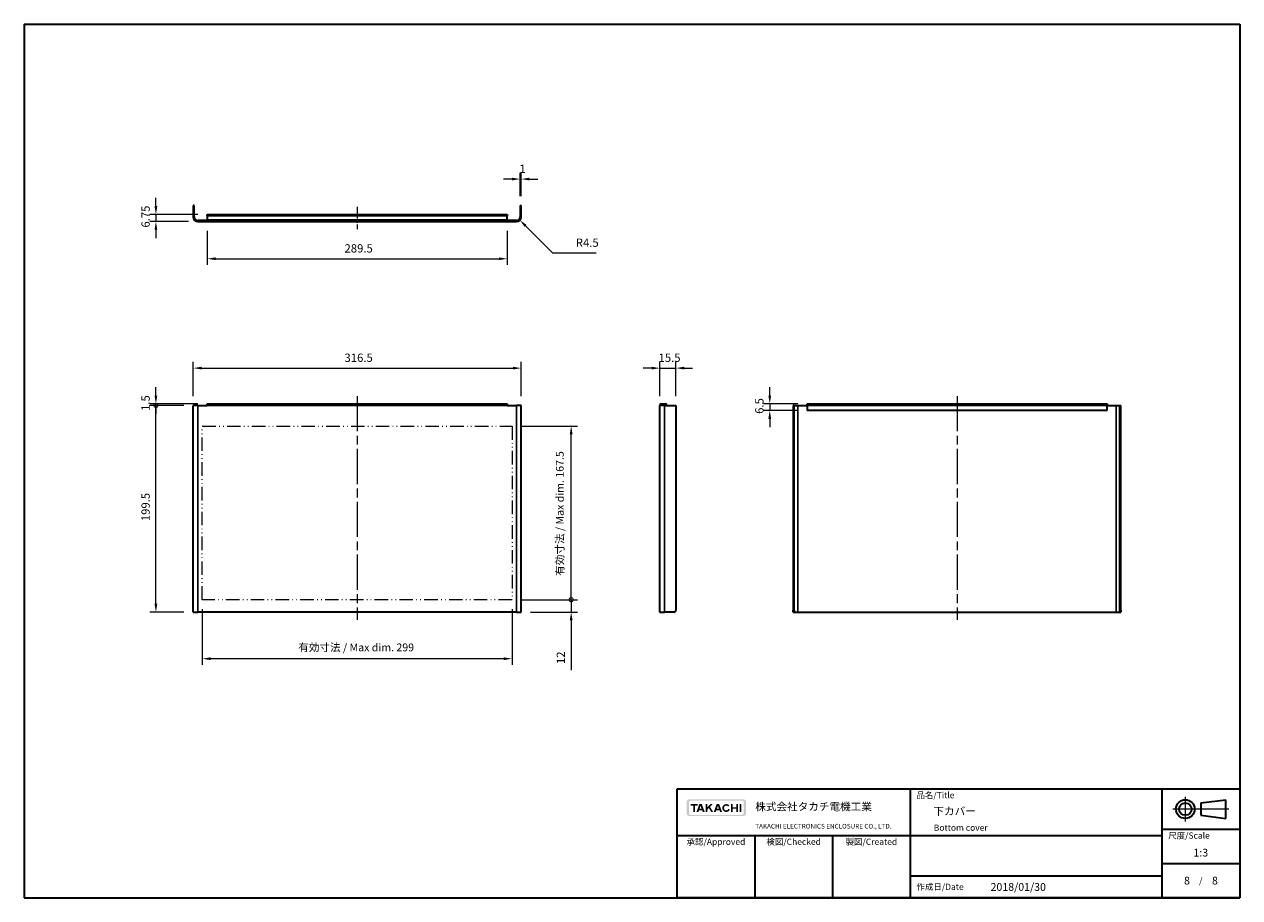
# Model space of a CAD drawing. Units: millimetres. Extents: x 87 to 10519, y 48 to 1734.
# Drawn here: x 9346 to 10519, y 48 to 891 of the extents above; entities that cross this region are included whole.
import ezdxf
from ezdxf.enums import TextEntityAlignment as Align

# ---------------------------------------------------------------- set-up
doc = ezdxf.new("R2010")
doc.units = ezdxf.units.MM
doc.header["$LTSCALE"] = 6
doc.linetypes.add('CHAIN', pattern=[0.35429999999999995, 0.2362, -0.0295, 0.0591, -0.0295])
doc.linetypes.add('DASH_DOUBLE_DOT', pattern=[0.43979999999999997, 0.24, -0.06, 0.0098, -0.06, 0.01, -0.06])
doc.layers.get('Defpoints').update_dxf_attribs({"lineweight": 25})
for name, color, linetype, lineweight in [('Border (ISO)', 7, 'Continuous', 35), ('Centerline (ISO)', 131, 'Continuous', 18), ('Dimension (ISO)', 7, 'Continuous', 18), ('Dimension (ISO) @ 1', 7, 'Continuous', 18), ('Hatch (ISO)', 1, 'Continuous', 18), ('Sketch Geometry (ISO)', 7, 'Continuous', 18), ('Title (ISO)', 7, 'Continuous', 35), ('Visible (ISO)', 7, 'Continuous', 35), ('Visible Narrow (ISO)', 7, 'Continuous', 25)]:
    doc.layers.add(name, color=color, linetype=linetype, lineweight=lineweight)
doc.styles.add('Note Text (TK)', font='txt')
doc.styles.add('文字スタイル67', font='arial.ttf')
doc.dimstyles.new('Default - Method 1b (TK)', dxfattribs={"dimscale": 6, "dimtxt": 2.5, "dimasz": 2.5, "dimexe": 1, "dimexo": 1.499999999999999, "dimgap": 1, "dimtad": 1, "dimtoh": 1, "dimrnd": 1e-08, "dimdsep": 46, "dimtxsty": 'Note Text (TK)', "dimcen": 0.09, "dimdle": 5, "dimclrd": 100, "dimclre": 100, "dimclrt": 7, "dimadec": 1, "dimazin": 1, "dimtfac": 1, "dimtmove": 0, "dimatfit": 3, "dimfxl": 1, "dimtolj": 1, "dimlwd": -1, "dimlwe": -1, "dimarcsym": 0})

# ---------------------------------------------------------------- blocks, each defined once
blk = doc.blocks.new('図面枠 tk図枠')
at = {"layer": 'Border (ISO)'}
for p, q in [((14.49999999999999, 289), (405.4999999999999, 289)), ((14.49999999999999, 289), (14.50000000000001, 8.000000000000007)), ((405.4999999999999, 289), (405.4999999999999, 8.000000000000007)), ((14.50000000000001, 8.000000000000007), (405.4999999999999, 8.000000000000007))]:
    blk.add_line(p, q, dxfattribs=at)
blk = doc.blocks.new('表題欄 tk表題欄')
at = {"layer": 'Hatch (ISO)'}
h = blk.add_hatch(color=256, dxfattribs=at)
edge = h.paths.add_edge_path(flags=0)
edge.add_arc((95.57537688673352, 236.2990653650367), 0.5958259999999996, 269.9999999999897, 360)
edge.add_line((96.17120288673351, 236.2990653650368), (96.17120288673348, 239.7107813650365))
edge.add_arc((95.5753768867335, 239.7107813650366), 0.5958259999999996, 0, 90.0000000000068)
edge.add_line((95.57537688673342, 240.3066073650366), (79.13710888673356, 240.3066073650366))
edge.add_arc((79.13710888673353, 239.7107813650366), 0.5958259999999996, 89.99999999999744, 180)
edge.add_line((78.54128288673353, 239.7107813650365), (78.54128288673331, 236.2990653650368))
edge.add_arc((79.13710888673332, 236.2990653650365), 0.5958259999999996, 180, 270.0000000000231)
edge.add_line((79.13710888673356, 235.7032393650365), (95.57537688673342, 235.7032393650367))
edge = h.paths.add_edge_path()
edge.add_line((77.83935088673357, 239.9556413650366), (77.83935088673357, 236.0542053650368))
edge.add_arc((78.54128288673346, 236.0542053650367), 0.7019319999998935, 180, 270.0000000000087)
edge.add_line((78.54128288673357, 235.3522733650368), (96.17120288673352, 235.3522733650368))
edge.add_arc((96.17120288673351, 236.0542053650367), 0.7019319999998921, 270, 360)
edge.add_line((96.8731348867334, 236.0542053650368), (96.87313488673352, 239.9556413650366))
edge.add_arc((96.1712028867336, 239.9556413650367), 0.7019319999998921, 0, 90.00000000000873)
edge.add_line((96.17120288673348, 240.6575733650367), (78.54128288673357, 240.6575733650366))
edge.add_arc((78.54128288673357, 239.9556413650366), 0.7019319999999984, 90, 180)
for points in [[(79.07181288673355, 239.1476033650369), (79.07181288673355, 238.6578833650367), (79.92066088673353, 238.6578833650367), (79.92066088673353, 236.6581933650368), (80.50832488673353, 236.6581933650368), (80.50832488673353, 238.6578833650367), (81.35717288673355, 238.6578833650367), (81.35717288673355, 239.1476033650369)], [(85.68407849525303, 236.6581933650368), (84.9434673993943, 237.8918698287545), (84.41792288673358, 237.3246628822781), (84.41792288673358, 236.6581933650368), (83.89555488673355, 236.6581933650368), (83.89555488673355, 239.1476033650369), (84.41792288673358, 239.1476033650369), (84.41792288673358, 238.0993979968839), (85.38913556809511, 239.1476033650369), (86.10696490847272, 239.1476033650369), (85.31925422435492, 238.2974470774499), (86.30334488673353, 236.6581933650368)], [(92.09142939614459, 239.1476033650369), (92.09142939614459, 236.6581933650368), (92.60971639614465, 236.6581933650368), (92.60971639614465, 237.6580383650368), (93.76872039614462, 237.6580383650368), (93.76872039614462, 236.6581933650368), (94.28700739614459, 236.6581933650368), (94.28700739614459, 239.1476033650369), (93.76872039614462, 239.1476033650369), (93.76872039614462, 238.1477583650367), (92.60971639614465, 238.1477583650367), (92.60971639614465, 239.1476033650369)], [(94.84202339614467, 239.1476033650369), (94.84202339614467, 236.6581933650368), (95.36439139614473, 236.6581933650368), (95.36439139614473, 239.1476033650369)]]:
    blk.add_hatch(color=256, dxfattribs=at).paths.add_polyline_path(points)
h = blk.add_hatch(color=256, dxfattribs=at)
h.paths.add_polyline_path([(82.59020695886475, 237.7110913650368), (81.95242681460243, 237.7110913650368), (82.27131688673356, 238.5794973650367)], flags=0)
h.paths.add_polyline_path([(82.77903014574996, 237.1968853650368), (81.76360362771717, 237.1968853650368), (81.56578886050404, 236.6581933650368), (80.94907288673355, 236.6581933650368), (81.86321688673357, 239.1476033650369), (82.67941688673353, 239.1476033650369), (83.59356088673351, 236.6581933650368), (82.97684491296302, 236.6581933650368)])
h = blk.add_hatch(color=256, dxfattribs=at)
h.paths.add_polyline_path([(87.52707281460246, 237.7110913650368), (88.16485295886469, 237.7110913650368), (87.84596288673359, 238.5794973650367)], flags=0)
h.paths.add_polyline_path([(87.14043486050403, 236.6581933650368), (87.3382496277172, 237.1968853650368), (88.35367614574989, 237.1968853650368), (88.551490912963, 236.6581933650368), (89.16820688673343, 236.6581933650368), (88.25406288673352, 239.1476033650369), (87.43786288673356, 239.1476033650369), (86.52371888673358, 236.6581933650368)])
h = blk.add_hatch(color=256, dxfattribs=at)
edge = h.paths.add_edge_path()
edge.add_arc((90.52309888673334, 237.9028983650369), 1.273272000000011, 38.55054079078439, 336.5820184016556)
edge.add_line((91.69149139614446, 237.3968543650369), (91.17255542714857, 237.6216113977801))
edge.add_ellipse((90.52309888673352, 237.9028983650369), major_axis=(0, -0.7998759999999119), ratio=0.8673469387756529, start_angle=128.5505407907963, end_angle=426.582018401653, ccw=False)
edge.add_line((91.09381514418376, 238.3576891122095), (91.51887237036831, 238.6964075050431))
at = {"layer": 'Title (ISO)'}
for p, q in [((74.70882392282105, 244.052739026017), (255.7088239228211, 244.052739026017)), ((74.70882392282105, 209.052739026017), (74.70882392282105, 244.052739026017)), ((149.7088239228211, 244.052739026017), (149.7088239228211, 209.052739026017)), ((230.7088239228211, 244.052739026017), (230.7088239228211, 209.052739026017)), ((255.7088239228211, 244.052739026017), (255.7088239228211, 209.052739026017)), ((243.2088239228211, 239.552739026017), (251.2088239228211, 240.5527390260171)), ((243.2088239228211, 239.552739026017), (243.2088239228211, 235.552739026017)), ((251.2088239228211, 234.552739026017), (251.2088239228211, 240.5527390260171)), ((243.2088239228211, 235.552739026017), (251.2088239228211, 234.552739026017)), ((230.7088239228211, 231.052739026017), (255.7088239228211, 231.052739026017)), ((74.70882392282105, 229.052739026017), (230.7088239228211, 229.052739026017)), ((99.70882392282108, 229.052739026017), (99.70882392282108, 209.052739026017)), ((124.708823922821, 229.052739026017), (124.708823922821, 209.052739026017)), ((230.7088239228211, 220.052739026017), (255.7088239228211, 220.052739026017)), ((149.7088239228211, 216.052739026017), (230.7088239228211, 216.052739026017)), ((255.7088239228211, 209.052739026017), (74.70882392282105, 209.052739026017))]:
    blk.add_line(p, q, dxfattribs=at)
at = {"layer": 'Title (ISO)', "color": 4, "linetype": 'CHAIN', "lineweight": 18, "ltscale": 8.889559745788574}
blk.add_line((238.2088239228211, 241.552739026017), (238.2088239228211, 233.552739026017), dxfattribs=at)
at = {"layer": 'Title (ISO)', "color": 4, "linetype": 'CHAIN', "lineweight": 18, "ltscale": 20.00163269042969}
blk.add_line((252.2088239228211, 237.552739026017), (234.2088239228211, 237.552739026017), dxfattribs=at)
at = {"layer": 'Title (ISO)'}
for radius in [3, 2]:
    blk.add_circle((238.2088239228211, 237.552739026017), radius, dxfattribs=at)
at = {"layer": 'Title (ISO)', "color": 1, "char_height": 2.000000029802322, "line_spacing_factor": 1.5, "style": 'Note Text (TK)'}
for s, insert, attachment_point in [('\\fＭＳ Ｐゴシック|b0|i0;\\H2.0000;品名/Title', (151.708823922821, 242.052739026017), 4), ('\\fＭＳ Ｐゴシック|b0|i0;\\H2.0000;承認/Approved', (87.20882392282108, 227.052739026017), 5), ('\\fＭＳ Ｐゴシック|b0|i0;\\H2.0000;検図/Checked', (112.208823922821, 227.052739026017), 5), ('\\fＭＳ Ｐゴシック|b0|i0;\\H2.0000;製図/Created', (137.2088239228211, 227.052739026017), 5), ('\\fＭＳ Ｐゴシック|b0|i0;\\H2.0000;尺度/Scale', (232.7088239228211, 229.052739026017), 4), ('\\fＭＳ Ｐゴシック|b0|i0;\\H2.0000;作成日/Date', (151.708823922821, 212.552739026017), 4)]:
    blk.add_mtext(s, dxfattribs=dict(at, insert=insert, attachment_point=attachment_point))
at = {"layer": 'Title (ISO)', "color": 7, "line_spacing_factor": 1.5, "style": 'Note Text (TK)'}
for s, insert, char_height, attachment_point in [('株式会社タカチ電機工業', (99.87313488673345, 238.052739026017), 2.5, 4), ('\\fArial|b0|i0;\\H1.4986;TAKACHI ELECTRONICS ENCLOSURE CO., LTD.', (99.87313488673342, 232.052739026017), 1.49859994649887, 4), ('\\fＭＳ Ｐゴシック|b0|i0;\\H2.0000;/', (243.2088239228211, 214.552739026017), 2.000000029802322, 5)]:
    blk.add_mtext(s, dxfattribs=dict(at, insert=insert, char_height=char_height, attachment_point=attachment_point))
at = {"layer": 'Title (ISO)', "color": 7}
for tag, p, height, style in [('<品名>_001', (157.4247330094969, 235.4760344384413), 2.5, 'Note Text (TK)'), ('<Title>_001', (157.2777188673935, 230.5513747487906), 2.000000029802322, '文字スタイル67'), ('<ページ_No.>_001', (238.0980284456275, 213.302739026017), 2.5, 'Note Text (TK)'), ('<総ページ数>_001', (246.7997329866371, 213.302739026017), 2.5, 'Note Text (TK)'), ('作成日_001', (175.5610963783169, 211.2601253517655), 2.5, 'Note Text (TK)')]:
    blk.add_attdef(tag, p, '', height=height, dxfattribs=dict(at, style=style))
at = {"layer": 'Title (ISO)', "color": 7, "style": 'Note Text (TK)'}
for tag, p in [('<尺度>', (243.2088239228211, 223.5527390260171)), ('<承認>', (87.20882392282108, 217.052739026017))]:
    blk.add_attdef(tag, text='', height=2.5, dxfattribs=at).set_placement(p, align=Align.MIDDLE_CENTER)
blk = doc.blocks.new('*D212')
at = {"layer": 'Defpoints', "color": 0}
for p in [(9825.034389802291, 559.1471463090661), (9508.53438980229, 523.147146309066), (9825.034389802291, 523.147146309066)]:
    blk.add_point(p, dxfattribs=at)
at = {"layer": 'Dimension (ISO)', "color": 100}
for p, q in [((9508.53438980229, 532.147146309066), (9508.53438980229, 565.147146309066)), ((9825.034389802291, 532.147146309066), (9825.034389802291, 565.147146309066)), ((9516.534389802291, 559.1471463090661), (9817.034389802291, 559.1471463090661))]:
    blk.add_line(p, q, dxfattribs=at)
for points in [[(9516.534389802291, 560.4804796423994), (9516.534389802291, 557.8138129757327), (9508.53438980229, 559.1471463090661)], [(9817.034389802291, 560.4804796423994), (9817.034389802291, 557.8138129757327), (9825.034389802291, 559.1471463090661)]]:
    blk.add_solid(points, dxfattribs=at)
at = {"layer": 'Dimension (ISO)', "color": 7, "insert": (9654.55711707502, 569.147146309066), "char_height": 8, "attachment_point": 4, "style": 'Note Text (TK)'}
blk.add_mtext('\\A1;316.5', dxfattribs=at)
blk = doc.blocks.new('_DotSmall')
at = {"color": 0, "linetype": 'ByBlock', "const_width": 0.5}
blk.add_lwpolyline([(-0.0625, 0, 1), (0.0625, 0, 1)], format="xyb", close=True, dxfattribs=at)
blk = doc.blocks.new('*D211')
at = {"layer": 'Defpoints', "color": 0}
for p in [(9472.534389802291, 524.6471463090662), (9508.53438980229, 523.147146309066), (9522.034389802291, 524.6471463090662)]:
    blk.add_point(p, dxfattribs=at)
at = {"layer": 'Dimension (ISO)', "color": 100}
for p, q in [((9472.534389802291, 532.6471463090662), (9472.534389802291, 540.6471463090662)), ((9513.034389802291, 524.6471463090662), (9466.534389802291, 524.6471463090663)), ((9499.53438980229, 523.147146309066), (9466.534389802291, 523.1471463090662)), ((9472.534389802291, 523.147146309066), (9472.534389802291, 524.6471463090662)), ((9472.534389802291, 523.147146309066), (9472.534389802291, 515.147146309066))]:
    blk.add_line(p, q, dxfattribs=at)
blk.add_solid([(9471.201056468957, 532.6471463090663), (9473.867723135623, 532.6471463090662), (9472.534389802291, 524.6471463090662)], dxfattribs=at)
at = {"layer": 'Dimension (ISO)', "color": 100, "xscale": 8, "yscale": 8, "zscale": 8, "rotation": 90}
blk.add_blockref('_DotSmall', (9472.534389802291, 523.147146309066), dxfattribs=at)
at = {"layer": 'Dimension (ISO)', "color": 7, "insert": (9462.534389802291, 517.8062372181586), "char_height": 8, "attachment_point": 4, "rotation": 90, "style": 'Note Text (TK)'}
blk.add_mtext('\\A1;1.5', dxfattribs=at)
blk = doc.blocks.new('*D210')
at = {"layer": 'Defpoints', "color": 0}
for p in [(9472.534389802291, 523.147146309066), (9508.53438980229, 523.147146309066), (9508.53438980229, 323.6471463090662)]:
    blk.add_point(p, dxfattribs=at)
at = {"layer": 'Dimension (ISO)', "color": 100}
for p, q in [((9499.53438980229, 523.147146309066), (9466.534389802291, 523.1471463090662)), ((9472.534389802291, 331.6471463090662), (9472.534389802291, 523.147146309066)), ((9499.53438980229, 323.6471463090662), (9466.534389802291, 323.6471463090662))]:
    blk.add_line(p, q, dxfattribs=at)
blk.add_solid([(9471.201056468957, 331.6471463090662), (9473.867723135623, 331.6471463090662), (9472.534389802291, 323.6471463090662)], dxfattribs=at)
at = {"layer": 'Dimension (ISO)', "color": 100, "xscale": 8, "yscale": 8, "zscale": 8, "rotation": 90}
blk.add_blockref('_DotSmall', (9472.534389802291, 523.147146309066), dxfattribs=at)
at = {"layer": 'Dimension (ISO)', "color": 7, "insert": (9462.534389802291, 411.4580553999751), "char_height": 8, "attachment_point": 4, "rotation": 90, "style": 'Note Text (TK)'}
blk.add_mtext('\\A1;199.5', dxfattribs=at)
blk = doc.blocks.new('*D209')
at = {"layer": 'Defpoints', "color": 0}
for p in [(9522.034389802291, 707.4820459816486), (9472.534389802291, 700.7320459816484), (9513.034389802291, 700.7320459816484)]:
    blk.add_point(p, dxfattribs=at)
at = {"layer": 'Dimension (ISO)', "color": 100}
for p, q in [((9472.534389802291, 715.4820459816486), (9472.534389802291, 723.4820459816486)), ((9513.034389802291, 707.4820459816486), (9466.534389802291, 707.4820459816488)), ((9472.534389802291, 707.4820459816486), (9472.534389802291, 700.7320459816484)), ((9504.03438980229, 700.7320459816484), (9466.534389802291, 700.7320459816485)), ((9472.534389802291, 692.7320459816484), (9472.534389802291, 684.7320459816484))]:
    blk.add_line(p, q, dxfattribs=at)
for points in [[(9471.201056468957, 715.4820459816488), (9473.867723135623, 715.4820459816486), (9472.534389802291, 707.4820459816486)], [(9471.201056468957, 692.7320459816485), (9473.867723135623, 692.7320459816484), (9472.534389802291, 700.7320459816484)]]:
    blk.add_solid(points, dxfattribs=at)
at = {"layer": 'Dimension (ISO)', "color": 7, "insert": (9462.534389802291, 694.8115914361956), "char_height": 8, "attachment_point": 4, "rotation": 90, "style": 'Note Text (TK)'}
blk.add_mtext('\\A1;6.75', dxfattribs=at)
blk = doc.blocks.new('*D208')
at = {"layer": 'Defpoints', "color": 0}
for p in [(9522.034389802291, 700.7320459816484), (9811.534389802291, 700.7320459816485), (9811.534389802291, 664.7320459816485)]:
    blk.add_point(p, dxfattribs=at)
at = {"layer": 'Dimension (ISO)', "color": 100}
for p, q in [((9522.034389802291, 691.7320459816484), (9522.034389802291, 658.7320459816485)), ((9811.534389802291, 691.7320459816485), (9811.534389802291, 658.7320459816485)), ((9530.034389802291, 664.7320459816485), (9803.534389802291, 664.7320459816485))]:
    blk.add_line(p, q, dxfattribs=at)
for points in [[(9530.034389802291, 666.0653793149819), (9530.034389802291, 663.3987126483152), (9522.034389802291, 664.7320459816485)], [(9803.534389802291, 666.0653793149819), (9803.534389802291, 663.3987126483152), (9811.534389802291, 664.7320459816485)]]:
    blk.add_solid(points, dxfattribs=at)
at = {"layer": 'Dimension (ISO)', "color": 7, "insert": (9654.55711707502, 674.7320459816485), "char_height": 8, "attachment_point": 4, "style": 'Note Text (TK)'}
blk.add_mtext('\\A1;289.5', dxfattribs=at)
blk = doc.blocks.new('*D207')
at = {"layer": 'Defpoints', "color": 0}
for p in [(9825.034389802291, 741.593091782739), (9824.034389802291, 716.2320459816485), (9825.034389802291, 716.2320459816485)]:
    blk.add_point(p, dxfattribs=at)
at = {"layer": 'Dimension (ISO)', "color": 100}
for p, q in [((9816.034389802291, 741.593091782739), (9808.034389802291, 741.593091782739)), ((9824.034389802291, 725.2320459816485), (9824.034389802291, 747.593091782739)), ((9824.034389802291, 741.593091782739), (9825.034389802291, 741.593091782739)), ((9825.034389802291, 725.2320459816485), (9825.034389802291, 747.593091782739)), ((9833.034389802293, 741.593091782739), (9841.034389802291, 741.593091782739))]:
    blk.add_line(p, q, dxfattribs=at)
for points in [[(9816.034389802291, 742.9264251160724), (9816.034389802291, 740.2597584494056), (9824.034389802291, 741.593091782739)], [(9833.034389802293, 742.9264251160724), (9833.034389802293, 740.2597584494056), (9825.034389802291, 741.593091782739)]]:
    blk.add_solid(points, dxfattribs=at)
at = {"layer": 'Dimension (ISO)', "color": 7, "insert": (9823.329844347745, 751.593091782739), "char_height": 8, "attachment_point": 4, "style": 'Note Text (TK)'}
blk.add_mtext('\\A1;1', dxfattribs=at)
blk = doc.blocks.new('*D206')
at = {"layer": 'Defpoints', "color": 0}
for p in [(9820.534389802293, 705.2320459816501), (9823.716370317634, 702.0500654663101)]:
    blk.add_point(p, dxfattribs=at)
at = {"layer": 'Dimension (ISO)', "color": 100}
for p, q in [((9855.536175471032, 670.2302603129192), (9829.373224567127, 696.3932112168176)), ((9897.50068924447, 670.2302603129201), (9855.536175471032, 670.2302603129192))]:
    blk.add_line(p, q, dxfattribs=at)
blk.add_solid([(9830.31603360871, 697.3360202583998), (9828.430415525545, 695.4504021752363), (9823.716370317634, 702.0500654663101)], dxfattribs=at)
at = {"layer": 'Dimension (ISO)', "color": 7, "insert": (9877.773416517199, 680.23026031292), "char_height": 8, "attachment_point": 4, "style": 'Note Text (TK)'}
blk.add_mtext('\\A1;R4.5', dxfattribs=at)
blk = doc.blocks.new('*D205')
at = {"layer": 'Defpoints', "color": 0}
for p in [(9517.284389802291, 335.647146309066), (9816.284389802291, 335.6471463090661), (9517.284389802291, 278.6471463090661)]:
    blk.add_point(p, dxfattribs=at)
at = {"layer": 'Dimension (ISO)', "color": 100}
for p, q in [((9517.284389802291, 326.6471463090661), (9517.284389802291, 272.6471463090661)), ((9816.284389802291, 326.6471463090661), (9816.284389802291, 272.6471463090661)), ((9808.284389802291, 278.6471463090661), (9525.284389802291, 278.6471463090661))]:
    blk.add_line(p, q, dxfattribs=at)
for points in [[(9525.284389802291, 279.9804796423994), (9525.284389802291, 277.3138129757327), (9517.284389802291, 278.6471463090661)], [(9808.284389802291, 279.9804796423994), (9808.284389802291, 277.3138129757327), (9816.284389802291, 278.6471463090661)]]:
    blk.add_solid(points, dxfattribs=at)
at = {"layer": 'Dimension (ISO)', "color": 7, "insert": (9609.873878438655, 289.5903281272479), "char_height": 8, "attachment_point": 4, "style": 'Note Text (TK)'}
blk.add_mtext('\\A1;\\fＭＳ Ｐゴシック|b0|i0;\\H7.5000;有効寸法 / Max dim. 299', dxfattribs=at)
blk = doc.blocks.new('*D204')
at = {"layer": 'Defpoints', "color": 0}
for p in [(9974.389619742327, 559.1471463090661), (9958.889619742326, 523.147146309066), (9974.389619742327, 523.147146309066)]:
    blk.add_point(p, dxfattribs=at)
at = {"layer": 'Dimension (ISO)', "color": 100}
for p, q in [((9958.889619742326, 532.147146309066), (9958.889619742326, 565.147146309066)), ((9974.389619742327, 532.147146309066), (9974.389619742327, 565.147146309066)), ((9950.889619742326, 559.1471463090661), (9942.889619742326, 559.1471463090661)), ((9958.889619742326, 559.1471463090661), (9974.389619742327, 559.1471463090661)), ((9982.389619742327, 559.1471463090661), (9990.389619742327, 559.1471463090661))]:
    blk.add_line(p, q, dxfattribs=at)
for points in [[(9950.889619742326, 560.4804796423994), (9950.889619742326, 557.8138129757327), (9958.889619742326, 559.1471463090661)], [(9982.389619742327, 560.4804796423994), (9982.389619742327, 557.8138129757327), (9974.389619742327, 559.1471463090661)]]:
    blk.add_solid(points, dxfattribs=at)
at = {"layer": 'Dimension (ISO)', "color": 7, "insert": (9957.639619742327, 569.147146309066), "char_height": 8, "attachment_point": 4, "style": 'Note Text (TK)'}
blk.add_mtext('\\A1;15.5', dxfattribs=at)
blk = doc.blocks.new('*D203')
at = {"layer": 'Defpoints', "color": 0}
for p in [(10064.93582377291, 518.1471463090663), (10100.93582377291, 524.6471463090662), (10100.93582377291, 518.1471463090663)]:
    blk.add_point(p, dxfattribs=at)
at = {"layer": 'Dimension (ISO)', "color": 100}
for p, q in [((10064.93582377291, 532.6471463090662), (10064.93582377291, 540.6471463090662)), ((10091.93582377291, 524.6471463090662), (10058.93582377291, 524.6471463090662)), ((10091.93582377291, 518.1471463090663), (10058.93582377291, 518.1471463090663)), ((10064.93582377291, 524.6471463090662), (10064.93582377291, 518.1471463090663)), ((10064.93582377291, 510.1471463090663), (10064.93582377291, 502.1471463090663))]:
    blk.add_line(p, q, dxfattribs=at)
for points in [[(10063.60249043957, 532.6471463090662), (10066.26915710624, 532.6471463090662), (10064.93582377291, 524.6471463090662)], [(10063.60249043957, 510.1471463090663), (10066.26915710624, 510.1471463090663), (10064.93582377291, 518.1471463090663)]]:
    blk.add_solid(points, dxfattribs=at)
at = {"layer": 'Dimension (ISO)', "color": 7, "insert": (10054.93582377291, 515.0107826727044), "char_height": 8, "attachment_point": 4, "rotation": 90, "style": 'Note Text (TK)'}
blk.add_mtext('\\A1;6.5', dxfattribs=at)
blk = doc.blocks.new('*D202')
at = {"layer": 'Defpoints', "color": 0}
for p in [(9816.284389802291, 335.6471463090661), (9873.284389802291, 335.647146309066), (9825.034389802291, 323.6471463090662)]:
    blk.add_point(p, dxfattribs=at)
at = {"layer": 'Dimension (ISO)', "color": 100}
for p, q in [((9873.284389802291, 335.647146309066), (9873.284389802291, 351.6471463090661)), ((9825.284389802291, 335.6471463090661), (9879.284389802291, 335.647146309066)), ((9873.284389802291, 335.647146309066), (9873.284389802291, 323.6471463090661)), ((9834.03438980229, 323.6471463090662), (9879.284389802291, 323.6471463090661)), ((9873.284389802291, 315.6471463090661), (9873.284389802291, 267.5335099454283))]:
    blk.add_line(p, q, dxfattribs=at)
blk.add_solid([(9871.951056468957, 315.6471463090661), (9874.617723135627, 315.6471463090661), (9873.284389802291, 323.6471463090661)], dxfattribs=at)
at = {"layer": 'Dimension (ISO)', "color": 100, "xscale": 8, "yscale": 8, "zscale": 8, "rotation": 270}
blk.add_blockref('_DotSmall', (9873.284389802291, 335.647146309066), dxfattribs=at)
at = {"layer": 'Dimension (ISO)', "color": 7, "insert": (9863.284389802291, 273.5335099454299), "char_height": 8, "attachment_point": 4, "rotation": 90, "style": 'Note Text (TK)'}
blk.add_mtext('\\A1;12', dxfattribs=at)
blk = doc.blocks.new('*D201')
at = {"layer": 'Defpoints', "color": 0}
for p in [(9816.284389802291, 503.147146309066), (9873.284389802291, 503.1471463090659), (9816.284389802291, 335.6471463090661)]:
    blk.add_point(p, dxfattribs=at)
at = {"layer": 'Dimension (ISO)', "color": 100}
for p, q in [((9825.284389802291, 503.147146309066), (9879.284389802291, 503.1471463090659)), ((9873.284389802291, 335.647146309066), (9873.284389802291, 495.1471463090659)), ((9825.284389802291, 335.6471463090661), (9879.284389802291, 335.647146309066))]:
    blk.add_line(p, q, dxfattribs=at)
blk.add_solid([(9871.951056468957, 495.1471463090659), (9874.617723135627, 495.1471463090659), (9873.284389802291, 503.1471463090659)], dxfattribs=at)
at = {"layer": 'Dimension (ISO)', "color": 100, "xscale": 8, "yscale": 8, "zscale": 8, "rotation": 270}
blk.add_blockref('_DotSmall', (9873.284389802291, 335.647146309066), dxfattribs=at)
at = {"layer": 'Dimension (ISO)', "color": 7, "insert": (9862.341207984107, 358.6601008545206), "char_height": 8, "attachment_point": 4, "rotation": 90, "style": 'Note Text (TK)'}
blk.add_mtext('\\A1;\\fＭＳ Ｐゴシック|b0|i0;\\H7.5000;有効寸法 / Max dim. 167.5', dxfattribs=at)

msp = doc.modelspace()

# ---------------------------------------------------------------- linework, layer by layer
at = {"layer": 'Centerline (ISO)', "linetype": 'CHAIN', "ltscale": 8.056153297424316}
msp.add_line((9666.784389802291, 714.9820459816488), (9666.784389802291, 693.2320459816484), dxfattribs=at)
at = {"layer": 'Centerline (ISO)', "linetype": 'CHAIN', "ltscale": 23.99096870422363}
for p, q in [((9666.784389802291, 532.1471463090662), (9666.784389802291, 316.1471463090661)), ((10245.68582377291, 532.1471463090662), (10245.6858237729, 316.1471463090661))]:
    msp.add_line(p, q, dxfattribs=at)
at = {"layer": 'Sketch Geometry (ISO)', "color": 4, "linetype": 'DASH_DOUBLE_DOT', "lineweight": 18, "ltscale": 9.064726829528809}
for p, q in [((9517.284389802291, 503.147146309066), (9816.284389802291, 503.147146309066)), ((9816.284389802291, 335.6471463090661), (9517.284389802291, 335.647146309066))]:
    msp.add_line(p, q, dxfattribs=at)
at = {"layer": 'Sketch Geometry (ISO)', "color": 4, "linetype": 'DASH_DOUBLE_DOT', "lineweight": 18, "ltscale": 9.067975044250488}
for p, q in [((9517.284389802291, 335.6471463090661), (9517.284389802291, 503.147146309066)), ((9816.284389802291, 503.147146309066), (9816.284389802291, 335.6471463090661))]:
    msp.add_line(p, q, dxfattribs=at)
at = {"layer": 'Visible (ISO)'}
for p, q in [((9508.53438980229, 716.2320459816484), (9508.53438980229, 705.2320459816484)), ((9509.534389802291, 716.2320459816484), (9508.53438980229, 716.2320459816484)), ((9509.534389802291, 705.2320459816484), (9509.534389802291, 716.2320459816484)), ((9824.034389802291, 716.2320459816486), (9825.034389802291, 716.2320459816486)), ((9824.034389802291, 716.2320459816486), (9824.034389802291, 705.2320459816486)), ((9825.034389802291, 705.2320459816486), (9825.034389802291, 716.2320459816486)), ((9522.034389802291, 707.4820459816486), (9811.534389802291, 707.4820459816488)), ((9522.034389802291, 705.9820459816489), (9522.034389802291, 707.4820459816486)), ((9522.034389802291, 705.9820459816489), (9522.034389802291, 702.2320459816488)), ((9811.534389802291, 707.4820459816488), (9811.534389802291, 705.982045981649)), ((9811.534389802291, 702.2320459816491), (9811.534389802291, 705.982045981649)), ((9522.034389802291, 701.7320459816484), (9513.034389802291, 701.7320459816484)), ((9513.034389802291, 700.7320459816484), (9522.034389802291, 700.7320459816484)), ((9522.034389802291, 700.7320459816484), (9522.034389802291, 702.232045981649)), ((9522.034389802291, 700.7320459816484), (9811.534389802291, 700.7320459816485)), ((9811.534389802291, 702.2320459816491), (9811.534389802291, 700.7320459816485)), ((9820.534389802291, 701.7320459816486), (9811.534389802291, 701.7320459816486)), ((9811.534389802291, 700.7320459816485), (9820.534389802291, 700.7320459816485)), ((9508.53438980229, 323.6471463090662), (9508.53438980229, 523.147146309066)), ((9513.034389802291, 523.147146309066), (9508.53438980229, 523.147146309066)), ((9513.034389802291, 523.147146309066), (9522.034389802291, 523.147146309066)), ((9522.034389802291, 523.1471463090662), (9522.034389802291, 524.6471463090662)), ((9522.034389802291, 524.6471463090662), (9811.534389802291, 524.6471463090662)), ((9811.534389802291, 524.6471463090662), (9811.534389802291, 523.147146309066)), ((9811.534389802291, 523.147146309066), (9820.534389802291, 523.147146309066)), ((9825.034389802291, 523.147146309066), (9820.534389802291, 523.147146309066)), ((9825.034389802291, 323.6471463090662), (9825.034389802291, 523.147146309066)), ((9958.889619742326, 323.6471463090662), (9958.889619742326, 523.147146309066)), ((9963.389619742327, 523.147146309066), (9958.889619742326, 523.147146309066)), ((9960.389619742324, 524.6471463090662), (9964.139619742324, 524.6471463090662)), ((9964.139619742324, 523.6471463090663), (9960.389619742324, 523.6471463090663)), ((9963.389619742327, 523.147146309066), (9974.389619742327, 523.147146309066)), ((9974.389619742327, 523.147146309066), (9974.389619742327, 325.6471463090662)), ((10087.43582377291, 523.147146309066), (10087.43582377291, 325.6471463090662)), ((10088.43582377291, 523.147146309066), (10087.43582377291, 523.147146309066)), ((10088.43582377291, 523.147146309066), (10091.9358237729, 523.147146309066)), ((10088.43582377291, 325.6471463090662), (10088.43582377291, 523.147146309066)), ((10091.9358237729, 523.147146309066), (10100.9358237729, 523.147146309066)), ((10100.93582377291, 524.6471463090662), (10390.43582377291, 524.6471463090662)), ((10100.93582377291, 523.147146309066), (10100.93582377291, 524.6471463090663)), ((10100.93582377291, 523.147146309066), (10100.93582377291, 518.1471463090663)), ((10390.43582377291, 518.1471463090663), (10100.93582377291, 518.1471463090663)), ((10390.43582377291, 524.6471463090663), (10390.43582377291, 523.1471463090662)), ((10390.43582377291, 518.1471463090663), (10390.43582377291, 523.147146309066)), ((10390.4358237729, 523.147146309066), (10399.4358237729, 523.147146309066)), ((10399.4358237729, 523.147146309066), (10402.93582377291, 523.147146309066)), ((10402.93582377291, 523.147146309066), (10403.93582377291, 523.147146309066)), ((10402.93582377291, 325.6471463090662), (10402.93582377291, 523.147146309066)), ((10403.93582377291, 325.6471463090662), (10403.93582377291, 523.147146309066)), ((9508.53438980229, 323.6471463090662), (9513.034389802291, 323.6471463090662)), ((9820.534389802291, 323.6471463090662), (9513.034389802291, 323.6471463090662)), ((9820.534389802291, 323.6471463090662), (9825.034389802291, 323.6471463090662)), ((9958.889619742326, 323.6471463090662), (9963.389619742327, 323.6471463090662)), ((9972.389619742327, 323.6471463090662), (9963.389619742327, 323.6471463090662)), ((10087.43582377291, 323.6471463090662), (10087.43582377291, 325.6471463090662)), ((10087.43582377291, 323.6471463090662), (10088.43582377291, 323.6471463090662)), ((10088.43582377291, 325.6471463090662), (10088.43582377291, 323.6471463090662)), ((10088.43582377291, 323.6471463090662), (10091.9358237729, 323.6471463090662)), ((10091.9358237729, 323.6471463090662), (10399.4358237729, 323.6471463090662)), ((10399.4358237729, 323.6471463090662), (10402.93582377291, 323.6471463090662)), ((10402.93582377291, 323.6471463090662), (10402.93582377291, 325.6471463090662)), ((10402.93582377291, 323.6471463090662), (10403.93582377291, 323.6471463090662)), ((10403.93582377291, 325.6471463090662), (10403.93582377291, 323.6471463090662))]:
    msp.add_line(p, q, dxfattribs=at)
for centre, radius, start, end in [((9513.034389802291, 705.2320459816484), 4.499999999999992, 180, 270), ((9513.034389802291, 705.2320459816484), 3.500000000000003, 180, 270), ((9820.534389802291, 705.2320459816486), 3.499999999999996, 270, 0), ((9820.534389802291, 705.2320459816486), 4.500000000000002, 270, 0), ((9960.389619742324, 523.147146309066), 1.500000000000116, 90, 180), ((9960.389619742324, 523.1471463090662), 0.5000000000000426, 90, 180), ((9964.139619742324, 523.1471463090663), 1.499999999999985, 0, 90), ((9964.139619742324, 523.1471463090663), 0.5000000000000392, 0, 90), ((9972.389619742327, 325.6471463090662), 2.000000000000006, 270, 0)]:
    msp.add_arc(centre, radius, start, end, dxfattribs=at)
at = {"layer": 'Visible Narrow (ISO)'}
for p, q in [((9508.53438980229, 705.2320459816484), (9509.534389802291, 705.2320459816484)), ((9811.534389802291, 705.982045981649), (9522.034389802291, 705.9820459816489)), ((9825.034389802291, 705.2320459816486), (9824.034389802291, 705.2320459816486)), ((9513.034389802291, 700.7320459816484), (9513.034389802291, 701.7320459816484)), ((9522.034389802291, 702.2320459816488), (9811.534389802291, 702.2320459816491)), ((9820.534389802291, 700.7320459816485), (9820.534389802291, 701.7320459816486)), ((9513.034389802291, 323.6471463090662), (9513.034389802291, 523.147146309066)), ((9522.034389802291, 523.147146309066), (9811.534389802291, 523.147146309066)), ((9820.534389802291, 323.6471463090662), (9820.534389802291, 523.147146309066)), ((9963.389619742327, 323.6471463090662), (9963.389619742327, 523.147146309066)), ((10091.9358237729, 523.147146309066), (10091.9358237729, 323.6471463090662)), ((10390.43582377291, 523.147146309066), (10100.93582377291, 523.147146309066)), ((10399.4358237729, 523.147146309066), (10399.4358237729, 323.6471463090662)), ((10088.43582377291, 325.6471463090662), (10087.43582377291, 325.6471463090662)), ((10403.93582377291, 325.6471463090662), (10402.93582377291, 325.6471463090662))]:
    msp.add_line(p, q, dxfattribs=at)

# ---------------------------------------------------------------- block references
at = {"xscale": 3, "yscale": 3, "zscale": 3}
msp.add_blockref('図面枠 tk図枠', (9302.00004317737, 24.00000519783805), dxfattribs=at)
ref = msp.add_blockref('表題欄 tk表題欄', (9751.373571408909, -579.1582118802129), dxfattribs=dict(xscale=3, yscale=3, zscale=3))
ref.add_attrib('<品名>_001', '下カバー', (10222.88072497142, 127.7812550790944), dxfattribs={"layer": 'Title (ISO)', "color": 7, "height": 7.5, "style": 'Note Text (TK)'})
ref.add_attrib('<尺度>_001', '1:3', (10473.84095206381, 87.75000519783816), dxfattribs={"layer": 'Title (ISO)', "color": 7, "height": 7.5, "style": 'Note Text (TK)'})
ref.add_attrib('作成日_001', '2018/01/30', (10278.05686054385, 54.62216417508352), dxfattribs={"layer": 'Title (ISO)', "color": 7, "height": 7.5, "style": 'Note Text (TK)'})
ref.add_attrib('<Title>_001', 'Bottom cover', (10223.2722123233, 112.5982316039976), dxfattribs={"layer": 'Title (ISO)', "color": 7, "height": 6.000000089406967, "style": '文字スタイル67'})
ref.add_attrib('<ページ_No.>_001', '8', (10464.77277036881, 60.75000519783809), dxfattribs={"layer": 'Title (ISO)', "color": 7, "height": 7.5, "style": 'Note Text (TK)'})
ref.add_attrib('<総ページ数>_001', '8', (10491.77277036882, 60.75000519783809), dxfattribs={"layer": 'Title (ISO)', "color": 7, "height": 7.5, "style": 'Note Text (TK)'})

# ---------------------------------------------------------------- dimensions: what is measured, and where the dimension line sits
at = {"layer": 'Dimension (ISO) @ 1', "color": 100}
for base, p1, p2, angle, override, picture, middle in [((9825.034389802291, 741.593091782739), (9824.034389802291, 716.2320459816485), (9825.034389802291, 716.2320459816485), 180, {"dimscale": 1, "dimtxt": 8, "dimasz": 8, "dimexe": 6, "dimexo": 8.999999999999998, "dimgap": 6, "dimtoh": 0, "dimcen": 0.5400000000000001, "dimtix": 0, "dimtofl": 1, "dimtmove": 0, "dimatfit": 1}, '*D207', (9824.534389802291, 741.593091782739)), ((9472.534389802291, 700.7320459816484), (9522.034389802291, 707.4820459816486), (9513.034389802291, 700.7320459816484), 270, {"dimscale": 1, "dimtxt": 8, "dimasz": 8, "dimexe": 6, "dimexo": 8.999999999999998, "dimgap": 6, "dimtoh": 0, "dimdec": 2, "dimcen": 0.5400000000000001, "dimtol": 0, "dimlim": 0, "dimtp": 0, "dimtm": 0, "dimtdec": 2, "dimtix": 0, "dimtofl": 1, "dimtmove": 0, "dimatfit": 1}, '*D209', (9472.534389802291, 704.1070459816501)), ((9811.534389802291, 664.7320459816485), (9522.034389802291, 700.7320459816484), (9811.534389802291, 700.7320459816485), 180, {"dimscale": 1, "dimtxt": 8, "dimasz": 8, "dimexe": 6, "dimexo": 8.999999999999998, "dimgap": 6, "dimtoh": 0, "dimdec": 2, "dimcen": 0.5400000000000001, "dimtol": 0, "dimlim": 0, "dimtp": 0, "dimtm": 0, "dimtdec": 2, "dimtix": 0, "dimtofl": 0, "dimtmove": 0, "dimatfit": 1}, '*D208', (9666.784389802291, 664.7320459816485)), ((9472.534389802291, 524.6471463090662), (9508.53438980229, 523.147146309066), (9522.034389802291, 524.6471463090662), 90, {"dimscale": 1, "dimtxt": 8, "dimasz": 8, "dimexe": 6, "dimexo": 8.999999999999998, "dimgap": 6, "dimtoh": 0, "dimdec": 2, "dimblk1": 'DotSmall', "dimsah": 1, "dimcen": 0.5400000000000001, "dimdle": 0, "dimtol": 0, "dimlim": 0, "dimtp": 0, "dimtm": 0, "dimtdec": 2, "dimtix": 0, "dimtofl": 1, "dimtmove": 0, "dimatfit": 1}, '*D211', (9472.534389802291, 523.8971463090678)), ((10064.93582377291, 518.1471463090663), (10100.93582377291, 524.6471463090662), (10100.93582377291, 518.1471463090663), 270, {"dimscale": 1, "dimtxt": 8, "dimasz": 8, "dimexe": 6, "dimexo": 8.999999999999998, "dimgap": 6, "dimtoh": 0, "dimdec": 2, "dimcen": 0.5400000000000001, "dimtol": 0, "dimlim": 0, "dimtp": 0, "dimtm": 0, "dimtdec": 2, "dimtix": 0, "dimtofl": 1, "dimtmove": 0, "dimatfit": 1}, '*D203', (10064.93582377291, 521.397146309068)), ((9472.534389802291, 523.147146309066), (9508.53438980229, 323.6471463090662), (9508.53438980229, 523.147146309066), 90, {"dimscale": 1, "dimtxt": 8, "dimasz": 8, "dimexe": 6, "dimexo": 8.999999999999998, "dimgap": 6, "dimtoh": 0, "dimdec": 2, "dimblk2": 'DotSmall', "dimsah": 1, "dimcen": 0.5400000000000001, "dimdle": 0, "dimtol": 0, "dimlim": 0, "dimtp": 0, "dimtm": 0, "dimtdec": 2, "dimtix": 0, "dimtofl": 0, "dimtmove": 0, "dimatfit": 1}, '*D210', (9472.534389802291, 423.3671463090661)), ((9873.284389802291, 335.647146309066), (9825.034389802291, 323.6471463090662), (9816.284389802291, 335.6471463090661), 90, {"dimscale": 1, "dimtxt": 8, "dimasz": 8, "dimexe": 6, "dimexo": 8.999999999999998, "dimgap": 6, "dimtoh": 0, "dimdec": 2, "dimblk2": 'DotSmall', "dimsah": 1, "dimcen": 0.5400000000000001, "dimdle": 0, "dimtol": 0, "dimlim": 0, "dimtp": 0, "dimtm": 0, "dimtdec": 2, "dimtix": 0, "dimtofl": 1, "dimtmove": 0, "dimatfit": 1}, '*D202', (9873.284389802291, 278.4426008545208))]:
    dim = msp.add_linear_dim(base=base, p1=p1, p2=p2, angle=angle, dimstyle='Default - Method 1b (TK)', override=override, dxfattribs=at)
    dim.commit()
    dim.dimension.update_dxf_attribs({"geometry": picture, "text_midpoint": middle, "dimtype": 128})
dim = msp.add_radius_dim(center=(9820.534389802293, 705.2320459816501), mpoint=(9823.716370317634, 702.0500654663101), dimstyle='Default - Method 1b (TK)', override={"dimscale": 1, "dimtxt": 8, "dimasz": 8, "dimexe": 6, "dimexo": 8.999999999999998, "dimgap": 6, "dimtih": 1, "dimdec": 2, "dimlfac": 0.9999999999999987, "dimcen": 0, "dimtol": 0, "dimlim": 0, "dimtp": 0, "dimtm": 0, "dimtdec": 2, "dimtix": 0, "dimtofl": 0, "dimtmove": 0, "dimatfit": 3}, dxfattribs=at)
dim.commit()
dim.dimension.update_dxf_attribs({"geometry": '*D206', "text_midpoint": (9887.637052880833, 670.2302603129201), "dimtype": 132})
for base, p1, p2, override, picture, middle in [((9825.034389802291, 559.1471463090661), (9508.53438980229, 523.147146309066), (9825.034389802291, 523.147146309066), {"dimscale": 1, "dimtxt": 8, "dimasz": 8, "dimexe": 6, "dimexo": 8.999999999999998, "dimgap": 6, "dimtoh": 0, "dimdec": 2, "dimcen": 0.5400000000000001, "dimtol": 0, "dimlim": 0, "dimtp": 0, "dimtm": 0, "dimtdec": 2, "dimtix": 0, "dimtofl": 0, "dimtmove": 0, "dimatfit": 1}, '*D212', (9666.784389802291, 559.1471463090661)), ((9974.389619742327, 559.1471463090661), (9958.889619742326, 523.147146309066), (9974.389619742327, 523.147146309066), {"dimscale": 1, "dimtxt": 8, "dimasz": 8, "dimexe": 6, "dimexo": 8.999999999999998, "dimgap": 6, "dimtoh": 0, "dimdec": 2, "dimcen": 0.5400000000000001, "dimtol": 0, "dimlim": 0, "dimtp": 0, "dimtm": 0, "dimtdec": 2, "dimtix": 0, "dimtofl": 1, "dimtmove": 0, "dimatfit": 1}, '*D204', (9966.63961974233, 559.1471463090661))]:
    dim = msp.add_linear_dim(base=base, p1=p1, p2=p2, dimstyle='Default - Method 1b (TK)', override=override, dxfattribs=at)
    dim.commit()
    dim.dimension.update_dxf_attribs({"geometry": picture, "text_midpoint": middle, "dimtype": 128})
for base, p2, angle, override, picture, middle in [((9873.284389802291, 503.1471463090659), (9816.284389802291, 503.147146309066), 90, {"dimscale": 1, "dimtxt": 8, "dimasz": 8, "dimexe": 6, "dimexo": 8.999999999999998, "dimgap": 6, "dimtoh": 0, "dimdec": 2, "dimblk1": 'DotSmall', "dimsah": 1, "dimcen": 0.5400000000000001, "dimdle": 0, "dimtol": 0, "dimlim": 0, "dimtp": 0, "dimtm": 0, "dimtdec": 2, "dimtix": 0, "dimtofl": 0, "dimtmove": 0, "dimatfit": 1}, '*D201', (9873.284389802291, 419.427146309066)), ((9517.284389802291, 278.6471463090661), (9517.284389802291, 335.647146309066), 180, {"dimscale": 1, "dimtxt": 8, "dimasz": 8, "dimexe": 6, "dimexo": 8.999999999999998, "dimgap": 6, "dimtoh": 0, "dimdec": 2, "dimcen": 0.5400000000000001, "dimtol": 0, "dimlim": 0, "dimtp": 0, "dimtm": 0, "dimtdec": 2, "dimtix": 0, "dimtofl": 0, "dimtmove": 0, "dimatfit": 1}, '*D205', (9666.784389802291, 278.6471463090661))]:
    dim = msp.add_linear_dim(base=base, p1=(9816.284389802291, 335.6471463090661), p2=p2, angle=angle, text='\\fＭＳ Ｐゴシック|b0|i0;\\H7.5000;有効寸法 / Max dim. <>', dimstyle='Default - Method 1b (TK)', override=override, dxfattribs=at)
    dim.commit()
    dim.dimension.update_dxf_attribs({"geometry": picture, "text_midpoint": middle, "dimtype": 128})

doc.saveas('drawing.dxf')
